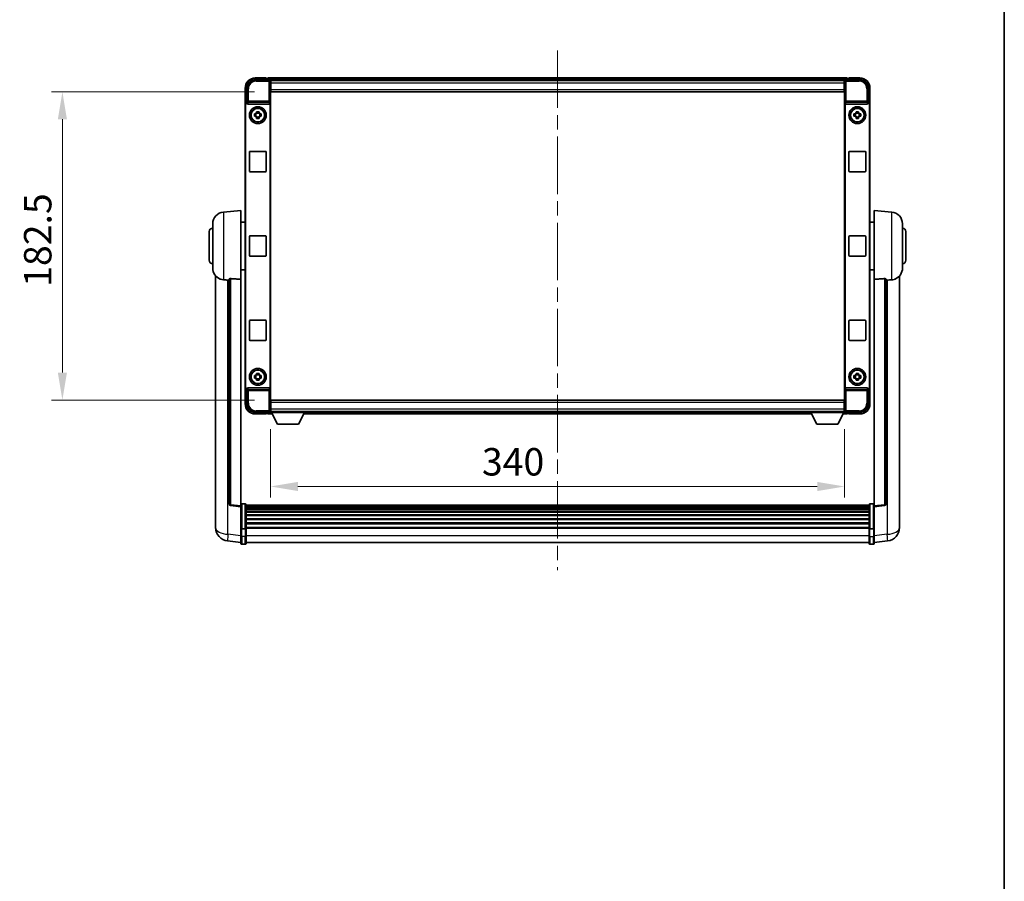
# Model space of a CAD drawing. Units: millimetres. Extents: x 0 to 13168, y 0 to 1827.
# Drawn here: x 4314 to 4897, y 510 to 1021 of the extents above; entities that cross this region are included whole.
import ezdxf

# ---------------------------------------------------------------- set-up
doc = ezdxf.new("R2010")
doc.units = ezdxf.units.MM
doc.header["$LTSCALE"] = 6
doc.linetypes.add('CHAIN', pattern=[0.3543, 0.2362, -0.0295, 0.0591, -0.0295])
doc.layers.get('Defpoints').update_dxf_attribs({"lineweight": 25})
for name, color, linetype, lineweight in [('Border (ISO)', 7, 'Continuous', 35), ('Centerline (ISO)', 131, 'Continuous', 18), ('Dimension (ISO)', 7, 'Continuous', 18), ('Visible (ISO)', 7, 'Continuous', 35), ('Visible Narrow (ISO)', 7, 'Continuous', 25)]:
    doc.layers.add(name, color=color, linetype=linetype, lineweight=lineweight)
doc.styles.add('Note Text (TK)', font='txt')
doc.dimstyles.new('Default - Method 1b (TK)', dxfattribs={"dimscale": 6, "dimtxt": 2.5, "dimasz": 2.5, "dimexe": 1, "dimexo": 1.5, "dimgap": 1, "dimtad": 1, "dimtoh": 1, "dimrnd": 1e-08, "dimdsep": 46, "dimtxsty": 'Note Text (TK)', "dimcen": 0.09, "dimdle": 5, "dimclrd": 100, "dimclre": 100, "dimclrt": 7, "dimadec": 1, "dimazin": 1, "dimtfac": 1, "dimtmove": 0, "dimatfit": 3, "dimfxl": 1, "dimtolj": 1, "dimlwd": -1, "dimlwe": -1, "dimarcsym": 0})

# ---------------------------------------------------------------- blocks, each defined once
blk = doc.blocks.new('図面枠 tk図枠')
at = {"layer": 'Border (ISO)'}
blk.add_line((405.5, 289), (405.5, 8), dxfattribs=at)
blk = doc.blocks.new('*D78')
at = {"layer": 'Defpoints', "color": 0}
for p in [(4462.95, 787.87), (4802.95, 787.87), (4802.95, 744.12)]:
    blk.add_point(p, dxfattribs=at)
at = {"layer": 'Dimension (ISO)', "color": 100}
for p, q in [((4462.95, 778.12), (4462.95, 737.62)), ((4802.95, 778.12), (4802.95, 737.62)), ((4479.2, 744.12), (4786.7, 744.12))]:
    blk.add_line(p, q, dxfattribs=at)
for points in [[(4479.2, 746.83), (4479.2, 741.41), (4462.95, 744.12)], [(4786.7, 746.83), (4786.7, 741.41), (4802.95, 744.12)]]:
    blk.add_solid(points, dxfattribs=at)
at = {"layer": 'Dimension (ISO)', "color": 7, "insert": (4588.14, 758.74), "char_height": 16.25, "attachment_point": 4, "style": 'Note Text (TK)'}
blk.add_mtext('\\A1;340', dxfattribs=at)
blk = doc.blocks.new('*D79')
at = {"layer": 'Defpoints', "color": 0}
for p in [(4463.2, 977.82), (4339.7, 795.32), (4463.2, 795.32)]:
    blk.add_point(p, dxfattribs=at)
at = {"layer": 'Dimension (ISO)', "color": 100}
for p, q in [((4453.45, 977.82), (4333.2, 977.82)), ((4339.7, 961.57), (4339.7, 811.57)), ((4453.45, 795.32), (4333.2, 795.32))]:
    blk.add_line(p, q, dxfattribs=at)
for points in [[(4336.99, 961.57), (4342.4, 961.57), (4339.7, 977.82)], [(4336.99, 811.57), (4342.4, 811.57), (4339.7, 795.32)]]:
    blk.add_solid(points, dxfattribs=at)
at = {"layer": 'Dimension (ISO)', "color": 7, "insert": (4325.07, 862.38), "char_height": 16.25, "attachment_point": 4, "rotation": 90, "style": 'Note Text (TK)'}
blk.add_mtext('\\A1;182.5', dxfattribs=at)

msp = doc.modelspace()

# ---------------------------------------------------------------- linework, layer by layer
at = {"layer": 'Centerline (ISO)', "linetype": 'CHAIN', "ltscale": 23.990969}
msp.add_line((4632.9459, 1002.3154), (4632.9459, 694.6545), dxfattribs=at)
at = {"layer": 'Visible (ISO)'}
for p, q in [((4460.4459, 986.0654), (4453.9459, 986.0654)), ((4460.4459, 986.0654), (4460.4459, 985.8154)), ((4460.4459, 985.7654), (4460.4459, 985.8154)), ((4461.1959, 985.7654), (4460.4459, 985.7654)), ((4804.4459, 986.0654), (4461.4459, 986.0654)), ((4461.4459, 985.7654), (4461.4459, 986.0654)), ((4461.4459, 985.7654), (4461.4459, 985.3154)), ((4461.4459, 985.5154), (4461.4459, 985.0654)), ((4804.4459, 986.0654), (4804.4459, 985.7654)), ((4804.4459, 985.3154), (4804.4459, 985.7654)), ((4804.4459, 985.0654), (4804.4459, 985.5154)), ((4805.4459, 985.7654), (4804.6959, 985.7654)), ((4805.4459, 985.8154), (4805.4459, 986.0654)), ((4811.9459, 986.0654), (4805.4459, 986.0654)), ((4805.4459, 985.8154), (4805.4459, 985.7654)), ((4447.9459, 980.0654), (4447.9459, 970.566)), ((4448.9459, 971.5654), (4448.9459, 980.0684)), ((4453.9429, 985.0654), (4462.4462, 985.0654)), ((4803.0127, 984.8154), (4462.8791, 984.8154)), ((4462.9459, 984.5657), (4462.9459, 979.0654)), ((4463.1959, 984.5654), (4462.9459, 984.5654)), ((4462.9459, 983.5654), (4463.1959, 983.5654)), ((4463.1959, 980.9654), (4462.9459, 980.9654)), ((4463.1959, 983.0654), (4463.1959, 984.5654)), ((4802.6959, 984.5654), (4463.1959, 984.5654)), ((4463.1959, 983.0654), (4463.1959, 979.3154)), ((4802.9459, 984.5654), (4802.6959, 984.5654)), ((4802.6959, 984.5654), (4802.6959, 983.0654)), ((4802.6959, 983.5654), (4802.9459, 983.5654)), ((4802.6959, 979.3154), (4802.6959, 983.0654)), ((4802.9459, 980.9654), (4802.6959, 980.9654)), ((4802.9459, 979.0654), (4802.9459, 984.5657)), ((4803.4456, 985.0654), (4811.949, 985.0654)), ((4816.9459, 980.0684), (4816.9459, 971.5654)), ((4817.9459, 970.566), (4817.9459, 980.0654)), ((4462.9459, 979.0654), (4462.9459, 794.0654)), ((4463.1959, 977.8154), (4463.1959, 979.3154)), ((4802.6959, 977.8154), (4463.1959, 977.8154)), ((4802.6959, 979.3154), (4802.6959, 977.8154)), ((4802.9459, 794.0654), (4802.9459, 979.0654)), ((4447.9459, 802.5648), (4447.9459, 970.566)), ((4448.2078, 802.8267), (4448.2078, 970.3041)), ((4448.9453, 971.5654), (4448.9459, 971.5654)), ((4448.9459, 971.5654), (4449.2078, 971.3035)), ((4449.2072, 971.3035), (4449.2078, 971.3035)), ((4449.2078, 971.3035), (4449.2078, 971.0771)), ((4449.7038, 970.5654), (4462.188, 970.5654)), ((4462.684, 802.0537), (4462.684, 971.0771)), ((4803.2078, 971.0771), (4803.2078, 802.0537)), ((4803.7038, 970.5654), (4816.188, 970.5654)), ((4816.9459, 971.5654), (4816.684, 971.3035)), ((4816.684, 971.3035), (4816.6846, 971.3035)), ((4816.684, 971.0771), (4816.684, 971.3035)), ((4816.9459, 971.5654), (4816.9465, 971.5654)), ((4817.684, 970.3041), (4817.684, 802.8267)), ((4817.9459, 970.566), (4817.9459, 802.5648)), ((4453.4352, 964.7821), (4454.0541, 964.7821)), ((4454.0541, 963.3487), (4453.4352, 963.3487)), ((4454.2891, 964.7821), (4454.2891, 963.3487)), ((4454.7292, 965.4572), (4454.7292, 966.0761)), ((4456.1626, 965.2222), (4454.7292, 965.2222)), ((4454.7292, 962.9086), (4456.1626, 962.9086)), ((4454.7292, 962.0547), (4454.7292, 962.6736)), ((4456.1626, 966.0761), (4456.1626, 965.4572)), ((4456.1626, 962.6736), (4456.1626, 962.0547)), ((4456.6027, 964.7821), (4456.6027, 963.3487)), ((4456.8377, 964.7821), (4457.4566, 964.7821)), ((4457.4566, 963.3487), (4456.8377, 963.3487)), ((4808.4352, 964.7821), (4809.0541, 964.7821)), ((4809.0541, 963.3487), (4808.4352, 963.3487)), ((4809.2891, 964.7821), (4809.2891, 963.3487)), ((4809.7292, 965.4572), (4809.7292, 966.0761)), ((4811.1626, 965.2222), (4809.7292, 965.2222)), ((4809.7292, 962.9086), (4811.1626, 962.9086)), ((4809.7292, 962.0547), (4809.7292, 962.6736)), ((4811.1626, 966.0761), (4811.1626, 965.4572)), ((4811.1626, 962.6736), (4811.1626, 962.0547)), ((4811.6027, 964.7821), (4811.6027, 963.3487)), ((4811.8377, 964.7821), (4812.4566, 964.7821)), ((4812.4566, 963.3487), (4811.8377, 963.3487)), ((4450.4459, 931.0654), (4450.4459, 942.0654)), ((4450.9459, 942.5654), (4459.9459, 942.5654)), ((4460.4459, 942.0654), (4460.4459, 931.0654)), ((4805.4459, 931.0654), (4805.4459, 942.0654)), ((4805.9459, 942.5654), (4814.9459, 942.5654)), ((4815.4459, 942.0654), (4815.4459, 931.0654)), ((4459.9459, 930.5654), (4450.9459, 930.5654)), ((4814.9459, 930.5654), (4805.9459, 930.5654)), ((4435.0858, 906.659), (4445.4459, 907.5654)), ((4445.4459, 907.5654), (4445.4459, 866.8028)), ((4820.4459, 866.8028), (4820.4459, 907.5654)), ((4830.806, 906.659), (4820.4459, 907.5654)), ((4428.6959, 873.4451), (4428.6959, 899.6856)), ((4445.4459, 900.7154), (4447.9459, 900.7154)), ((4820.4459, 900.7154), (4817.9459, 900.7154)), ((4837.1959, 899.6856), (4837.1959, 873.4451)), ((4426.6959, 878.0654), (4426.6959, 895.0654)), ((4450.9459, 892.5654), (4459.9459, 892.5654)), ((4805.9459, 892.5654), (4814.9459, 892.5654)), ((4839.1959, 895.0654), (4839.1959, 878.0654)), ((4450.4459, 881.0654), (4450.4459, 892.0654)), ((4460.4459, 892.0654), (4460.4459, 881.0654)), ((4805.4459, 881.0654), (4805.4459, 892.0654)), ((4815.4459, 892.0654), (4815.4459, 881.0654)), ((4459.9459, 880.5654), (4450.9459, 880.5654)), ((4814.9459, 880.5654), (4805.9459, 880.5654)), ((4430.4459, 868.8151), (4430.4459, 724.6689)), ((4445.4459, 872.4154), (4447.9459, 872.4154)), ((4820.4459, 872.4154), (4817.9459, 872.4154)), ((4835.4459, 724.6689), (4835.4459, 868.8151)), ((4438.4459, 866.9), (4438.4459, 733.8012)), ((4445.4459, 732.566), (4445.4459, 866.8028)), ((4820.4459, 866.8028), (4820.4459, 732.566)), ((4827.4459, 733.8012), (4827.4459, 866.9)), ((4450.4459, 831.0654), (4450.4459, 842.0654)), ((4450.9459, 842.5654), (4459.9459, 842.5654)), ((4460.4459, 842.0654), (4460.4459, 831.0654)), ((4805.4459, 831.0654), (4805.4459, 842.0654)), ((4805.9459, 842.5654), (4814.9459, 842.5654)), ((4815.4459, 842.0654), (4815.4459, 831.0654)), ((4459.9459, 830.5654), (4450.9459, 830.5654)), ((4814.9459, 830.5654), (4805.9459, 830.5654)), ((4454.7292, 810.4572), (4454.7292, 811.0761)), ((4456.1626, 811.0761), (4456.1626, 810.4572)), ((4809.7292, 810.4572), (4809.7292, 811.0761)), ((4811.1626, 811.0761), (4811.1626, 810.4572)), ((4453.4352, 809.7821), (4454.0541, 809.7821)), ((4454.0541, 808.3487), (4453.4352, 808.3487)), ((4454.2891, 809.7821), (4454.2891, 808.3487)), ((4456.1626, 810.2222), (4454.7292, 810.2222)), ((4454.7292, 807.9086), (4456.1626, 807.9086)), ((4454.7292, 807.0547), (4454.7292, 807.6736)), ((4456.1626, 807.6736), (4456.1626, 807.0547)), ((4456.6027, 809.7821), (4456.6027, 808.3487)), ((4456.8377, 809.7821), (4457.4566, 809.7821)), ((4457.4566, 808.3487), (4456.8377, 808.3487)), ((4808.4352, 809.7821), (4809.0541, 809.7821)), ((4809.0541, 808.3487), (4808.4352, 808.3487)), ((4809.2891, 809.7821), (4809.2891, 808.3487)), ((4811.1626, 810.2222), (4809.7292, 810.2222)), ((4809.7292, 807.9086), (4811.1626, 807.9086)), ((4809.7292, 807.0547), (4809.7292, 807.6736)), ((4811.1626, 807.6736), (4811.1626, 807.0547)), ((4811.6027, 809.7821), (4811.6027, 808.3487)), ((4811.8377, 809.7821), (4812.4566, 809.7821)), ((4812.4566, 808.3487), (4811.8377, 808.3487)), ((4447.9459, 802.5648), (4447.9459, 793.0654)), ((4448.9459, 801.5654), (4448.9453, 801.5654)), ((4448.9459, 801.5654), (4449.2078, 801.8273)), ((4448.9459, 793.0623), (4448.9459, 801.5654)), ((4449.2078, 801.8273), (4449.2072, 801.8273)), ((4449.2078, 802.0537), (4449.2078, 801.8273)), ((4462.188, 802.5654), (4449.7038, 802.5654)), ((4816.188, 802.5654), (4803.7038, 802.5654)), ((4816.684, 801.8273), (4816.684, 802.0537)), ((4816.9459, 801.5654), (4816.684, 801.8273)), ((4816.6846, 801.8273), (4816.684, 801.8273)), ((4816.9465, 801.5654), (4816.9459, 801.5654)), ((4816.9459, 801.5654), (4816.9459, 793.0623)), ((4817.9459, 793.0654), (4817.9459, 802.5648)), ((4462.9459, 794.0654), (4462.9459, 788.5651)), ((4463.1959, 795.3154), (4802.6959, 795.3154)), ((4463.1959, 793.8154), (4463.1959, 795.3154)), ((4463.1959, 793.8154), (4463.1959, 790.0654)), ((4802.6959, 795.3154), (4802.6959, 793.8154)), ((4802.6959, 790.0654), (4802.6959, 793.8154)), ((4802.9459, 788.5651), (4802.9459, 794.0654)), ((4462.4462, 788.0654), (4453.9429, 788.0654)), ((4460.4459, 787.3154), (4460.4459, 787.3654)), ((4460.4459, 787.3654), (4461.1959, 787.3654)), ((4460.4459, 787.3154), (4460.4459, 787.0654)), ((4461.4459, 788.0654), (4461.4459, 787.6154)), ((4461.4459, 787.8154), (4461.4459, 787.3654)), ((4461.4459, 787.0654), (4461.4459, 787.3654)), ((4462.8791, 788.3154), (4462.9459, 788.3154)), ((4462.9459, 792.1654), (4463.1959, 792.1654)), ((4463.1959, 789.5654), (4462.9459, 789.5654)), ((4462.9459, 788.5654), (4463.1959, 788.5654)), ((4462.9459, 788.5654), (4462.9459, 787.8654)), ((4462.9459, 788.5654), (4483.5459, 788.5654)), ((4462.9459, 787.8654), (4483.5459, 787.8654)), ((4463.1959, 788.5654), (4463.1959, 790.0654)), ((4463.1959, 788.5654), (4802.6959, 788.5654)), ((4466.9959, 780.9654), (4463.4459, 787.8654)), ((4479.4959, 780.9654), (4483.0459, 787.8654)), ((4483.5459, 788.5654), (4483.5459, 787.8654)), ((4483.5459, 788.3154), (4782.3459, 788.3154)), ((4782.3459, 788.5654), (4782.3459, 787.8654)), ((4782.3459, 788.5654), (4802.9459, 788.5654)), ((4782.3459, 787.8654), (4802.9459, 787.8654)), ((4786.3959, 780.9654), (4782.8459, 787.8654)), ((4798.8959, 780.9654), (4802.4459, 787.8654)), ((4802.6959, 792.1654), (4802.9459, 792.1654)), ((4802.6959, 790.0654), (4802.6959, 788.5654)), ((4802.9459, 789.5654), (4802.6959, 789.5654)), ((4802.6959, 788.5654), (4802.9459, 788.5654)), ((4802.9459, 788.5654), (4802.9459, 787.8654)), ((4802.9459, 788.3154), (4803.0127, 788.3154)), ((4811.949, 788.0654), (4803.4456, 788.0654)), ((4804.4459, 787.6154), (4804.4459, 788.0654)), ((4804.4459, 787.3654), (4804.4459, 787.8154)), ((4804.4459, 787.3654), (4804.4459, 787.0654)), ((4804.6959, 787.3654), (4805.4459, 787.3654)), ((4805.4459, 787.3654), (4805.4459, 787.3154)), ((4805.4459, 787.0654), (4805.4459, 787.3154)), ((4453.9459, 787.0654), (4460.4459, 787.0654)), ((4461.4459, 787.0654), (4463.8575, 787.0654)), ((4482.6343, 787.0654), (4783.2575, 787.0654)), ((4802.0343, 787.0654), (4804.4459, 787.0654)), ((4805.4459, 787.0654), (4811.9459, 787.0654)), ((4466.9959, 780.9654), (4479.4959, 780.9654)), ((4786.3959, 780.9654), (4798.8959, 780.9654)), ((4445.4459, 732.0813), (4439.3279, 732.8082)), ((4445.4459, 732.566), (4445.4459, 732.0813)), ((4445.4459, 732.0813), (4445.4459, 719.911)), ((4447.9459, 733.8271), (4445.9459, 733.8271)), ((4448.4459, 733.3271), (4448.4459, 719.1351)), ((4817.4459, 733.0571), (4448.4459, 733.0571)), ((4817.4459, 732.8254), (4448.4459, 732.8254)), ((4817.4459, 732.8137), (4448.4459, 732.8137)), ((4817.4459, 732.5422), (4448.4459, 732.5422)), ((4817.4459, 732.091), (4448.4459, 732.091)), ((4817.4459, 731.7808), (4448.4459, 731.7808)), ((4817.4459, 730.9108), (4448.4459, 730.9108)), ((4817.4459, 730.5644), (4448.4459, 730.5644)), ((4817.4459, 729.3091), (4448.4459, 729.3091)), ((4817.4459, 728.93), (4448.4459, 728.93)), ((4817.4459, 719.1351), (4817.4459, 733.3271)), ((4817.9459, 733.8271), (4819.9459, 733.8271)), ((4820.4459, 732.0813), (4826.5639, 732.8082)), ((4820.4459, 732.0813), (4820.4459, 732.566)), ((4820.4459, 719.911), (4820.4459, 732.0813)), ((4430.4459, 722.6038), (4430.4459, 724.6689)), ((4817.4459, 727.3346), (4448.4459, 727.3346)), ((4817.4459, 726.9273), (4448.4459, 726.9273)), ((4817.4459, 725.0471), (4448.4459, 725.0471)), ((4817.4459, 724.6171), (4448.4459, 724.6171)), ((4835.4459, 724.6689), (4835.4459, 722.6038)), ((4430.4459, 721.5774), (4430.4459, 719.7829)), ((4445.4459, 719.1351), (4445.4459, 719.911)), ((4445.4459, 719.1351), (4445.4459, 714.6545)), ((4447.9459, 719.0333), (4445.9459, 719.0333)), ((4817.4459, 722.5163), (4448.4459, 722.5163)), ((4817.4459, 722.0696), (4448.4459, 722.0696)), ((4817.4459, 719.8189), (4448.4459, 719.8189)), ((4817.4459, 719.4485), (4448.4459, 719.4485)), ((4448.4459, 714.6545), (4448.4459, 719.1351)), ((4817.4459, 719.1351), (4817.4459, 714.6545)), ((4817.9459, 719.0333), (4819.9459, 719.0333)), ((4820.4459, 719.911), (4820.4459, 719.1351)), ((4820.4459, 714.6545), (4820.4459, 719.1351)), ((4835.4459, 719.7829), (4835.4459, 721.5774)), ((4445.4459, 710.8894), (4437.4966, 711.8394)), ((4445.4459, 710.4045), (4445.4459, 714.6545)), ((4448.4459, 714.6545), (4448.4459, 710.4045)), ((4817.4459, 710.4045), (4817.4459, 714.6545)), ((4820.4459, 714.6545), (4820.4459, 710.4045)), ((4820.4459, 710.8894), (4828.3952, 711.8394)), ((4447.9459, 709.9045), (4445.9459, 709.9045)), ((4817.4459, 710.9045), (4448.4459, 710.9045)), ((4817.9459, 709.9045), (4819.9459, 709.9045))]:
    msp.add_line(p, q, dxfattribs=at)
for centre, radius in [((4455.4459, 964.0654), 5), ((4455.4459, 964.0654), 4.15), ((4455.4459, 964.0654), 4.0013), ((4810.4459, 964.0654), 5), ((4810.4459, 964.0654), 4.15), ((4810.4459, 964.0654), 4.0013), ((4455.4459, 809.0654), 5), ((4455.4459, 809.0654), 4.15), ((4455.4459, 809.0654), 4.0013), ((4810.4459, 809.0654), 5), ((4810.4459, 809.0654), 4.15), ((4810.4459, 809.0654), 4.0013)]:
    msp.add_circle(centre, radius, dxfattribs=at)
for centre, radius, start, end in [((4453.9459, 980.0654), 6, 90, 180), ((4461.1959, 985.5154), 0.25, 0, 90), ((4804.6959, 985.5154), 0.25, 90, 180), ((4811.9459, 980.0654), 6, 0, 90), ((4455.4459, 964.0654), 1.5655, 117.2450313, 152.7549687), ((4455.4459, 964.0654), 1.5655, 207.2450313, 242.7549687), ((4455.4459, 964.0654), 1.5655, 27.2450313, 62.7549687), ((4455.4459, 964.0654), 1.5655, 297.2450313, 332.7549687), ((4810.4459, 964.0654), 1.5655, 117.2450313, 152.7549687), ((4810.4459, 964.0654), 1.5655, 207.2450313, 242.7549687), ((4810.4459, 964.0654), 1.5655, 27.2450313, 62.7549687), ((4810.4459, 964.0654), 1.5655, 297.2450313, 332.7549687), ((4450.9459, 942.0654), 0.5, 90, 180), ((4459.9459, 942.0654), 0.5, 0, 90), ((4805.9459, 942.0654), 0.5, 90, 180), ((4814.9459, 942.0654), 0.5, 0, 90), ((4450.9459, 931.0654), 0.5, 180, 270), ((4459.9459, 931.0654), 0.5, 270, 0), ((4805.9459, 931.0654), 0.5, 180, 270), ((4814.9459, 931.0654), 0.5, 270, 0), ((4435.6959, 899.6856), 7, 95, 180), ((4830.1959, 899.6856), 7, 0, 85), ((4428.6959, 895.0654), 2, 90, 180), ((4450.9459, 892.0654), 0.5, 90, 180), ((4459.9459, 892.0654), 0.5, 0, 90), ((4805.9459, 892.0654), 0.5, 90, 180), ((4814.9459, 892.0654), 0.5, 0, 90), ((4837.1959, 895.0654), 2, 0, 90), ((4450.9459, 881.0654), 0.5, 180, 270), ((4459.9459, 881.0654), 0.5, 270, 0), ((4805.9459, 881.0654), 0.5, 180, 270), ((4814.9459, 881.0654), 0.5, 270, 0), ((4428.6959, 878.0654), 2, 180, 270), ((4837.1959, 878.0654), 2, 270, 0), ((4435.6959, 873.4451), 7, 180, 248.2570444), ((4830.1959, 873.4451), 7, 291.7429556, 0), ((4450.9459, 842.0654), 0.5, 90, 180), ((4459.9459, 842.0654), 0.5, 0, 90), ((4805.9459, 842.0654), 0.5, 90, 180), ((4814.9459, 842.0654), 0.5, 0, 90), ((4450.9459, 831.0654), 0.5, 180, 270), ((4459.9459, 831.0654), 0.5, 270, 0), ((4805.9459, 831.0654), 0.5, 180, 270), ((4814.9459, 831.0654), 0.5, 270, 0), ((4455.4459, 809.0654), 1.5655, 117.2450313, 152.7549687), ((4455.4459, 809.0654), 1.5655, 207.2450313, 242.7549687), ((4455.4459, 809.0654), 1.5655, 27.2450313, 62.7549687), ((4455.4459, 809.0654), 1.5655, 297.2450313, 332.7549687), ((4810.4459, 809.0654), 1.5655, 117.2450313, 152.7549687), ((4810.4459, 809.0654), 1.5655, 207.2450313, 242.7549687), ((4810.4459, 809.0654), 1.5655, 27.2450313, 62.7549687), ((4810.4459, 809.0654), 1.5655, 297.2450313, 332.7549687), ((4453.9459, 793.0654), 6, 180, 270), ((4811.9459, 793.0654), 6, 270, 0), ((4461.1959, 787.6154), 0.25, 270, 0), ((4804.6959, 787.6154), 0.25, 180, 270), ((4439.4459, 733.8012), 1, 180, 263.2242296), ((4445.9459, 733.3271), 0.5, 90, 180), ((4447.9459, 733.3271), 0.5, 0, 90), ((4817.9459, 733.3271), 0.5, 90, 180), ((4819.9459, 733.3271), 0.5, 0, 90), ((4826.4459, 733.8012), 1, 276.7757704, 0), ((4438.4459, 719.7829), 8, 180, 263.1848065), ((4827.4459, 719.7829), 8, 276.8151935, 0), ((4445.9459, 710.4045), 0.5, 180, 270), ((4447.9459, 710.4045), 0.5, 270, 0), ((4817.9459, 710.4045), 0.5, 180, 270), ((4819.9459, 710.4045), 0.5, 270, 0)]:
    msp.add_arc(centre, radius, start, end, dxfattribs=at)
for centre, major_axis, ratio, start_param, end_param in [((4453.949, 980.0623), (-3.5398, 3.5398), 0.99878277, 5.49839613, 7.06797448), ((4462.4456, 984.5651), (0.354, 0.354), 0.99878277, 5.49839613, 7.06797448), ((4803.4462, 984.5651), (-0.354, 0.354), 0.99878277, 5.49839613, 7.06797448), ((4811.9429, 980.0623), (3.5398, 3.5398), 0.99878277, 5.49839613, 7.06797448), ((4448.9465, 970.5648), (-0.708, 0.708), 0.99878277, 5.49839613, 7.06797448), ((4449.2084, 970.3029), (-0.708, 0.708), 0.99878277, 5.49839613, 7.06797448), ((4449.7081, 971.0815), (-0.0697, -0.5117), 0.96815944, 4.8522561, 6.41439087), ((4462.1837, 971.0815), (0.0697, -0.5117), 0.96815944, 6.15197975, 7.71411451), ((4803.7081, 971.0815), (-0.0697, -0.5117), 0.96815944, 4.8522561, 6.41439087), ((4816.1837, 971.0815), (0.0697, -0.5117), 0.96815944, 6.15197975, 7.71411451), ((4816.6834, 970.3029), (0.708, 0.708), 0.99878277, 5.49839613, 7.06797448), ((4816.9453, 970.5648), (0.708, 0.708), 0.99878277, 5.49839613, 7.06797448), ((4448.9465, 802.566), (-0.708, -0.708), 0.99878277, 5.49839613, 7.06797448), ((4449.2084, 802.8279), (-0.708, -0.708), 0.99878277, 5.49839613, 7.06797448), ((4449.7081, 802.0492), (-0.0697, 0.5117), 0.96815944, 6.15197975, 7.71411451), ((4462.1837, 802.0492), (0.0697, 0.5117), 0.96815944, 4.8522561, 6.41439087), ((4803.7081, 802.0492), (-0.0697, 0.5117), 0.96815944, 6.15197975, 7.71411451), ((4816.1837, 802.0492), (0.0697, 0.5117), 0.96815944, 4.8522561, 6.41439087), ((4816.6834, 802.8279), (0.708, -0.708), 0.99878277, 5.49839613, 7.06797448), ((4816.9453, 802.566), (0.708, -0.708), 0.99878277, 5.49839613, 7.06797448), ((4453.949, 793.0684), (-3.5398, -3.5398), 0.99878277, 5.49839613, 7.06797448), ((4811.9429, 793.0684), (3.5398, -3.5398), 0.99878277, 5.49839613, 7.06797448), ((4462.4456, 788.5657), (0.354, -0.354), 0.99878277, 5.49839613, 7.06797448), ((4803.4462, 788.5657), (-0.354, -0.354), 0.99878277, 5.49839613, 7.06797448)]:
    msp.add_ellipse(centre, major_axis=major_axis, ratio=ratio, start_param=start_param, end_param=end_param, dxfattribs=at)
for points, knots in [([(4453.4352, 963.3487), (4453.4279, 963.5955), (4453.4245, 963.8391), (4453.4245, 964.2917), (4453.4279, 964.5353), (4453.4352, 964.7821)], [4.331071921, 4.331071921, 4.331071921, 4.331071921, 4.398975087, 4.398975087, 4.466878254, 4.466878254, 4.466878254, 4.466878254]), ([(4454.7292, 966.0761), (4454.976, 966.0834), (4455.2196, 966.0868), (4455.6723, 966.0868), (4455.9158, 966.0834), (4456.1626, 966.0761)], [4.331071921, 4.331071921, 4.331071921, 4.331071921, 4.398975087, 4.398975087, 4.466878254, 4.466878254, 4.466878254, 4.466878254]), ([(4457.4566, 964.7821), (4457.4639, 964.5353), (4457.4673, 964.2917), (4457.4673, 963.8391), (4457.4639, 963.5955), (4457.4566, 963.3487)], [4.331071921, 4.331071921, 4.331071921, 4.331071921, 4.398975087, 4.398975087, 4.466878254, 4.466878254, 4.466878254, 4.466878254]), ([(4808.4352, 963.3487), (4808.4279, 963.5955), (4808.4245, 963.8391), (4808.4245, 964.2917), (4808.4279, 964.5353), (4808.4352, 964.7821)], [4.331071921, 4.331071921, 4.331071921, 4.331071921, 4.398975087, 4.398975087, 4.466878254, 4.466878254, 4.466878254, 4.466878254]), ([(4809.7292, 966.0761), (4809.976, 966.0834), (4810.2196, 966.0868), (4810.6723, 966.0868), (4810.9158, 966.0834), (4811.1626, 966.0761)], [4.331071921, 4.331071921, 4.331071921, 4.331071921, 4.398975087, 4.398975087, 4.466878254, 4.466878254, 4.466878254, 4.466878254]), ([(4812.4566, 964.7821), (4812.4639, 964.5353), (4812.4673, 964.2917), (4812.4673, 963.8391), (4812.4639, 963.5955), (4812.4566, 963.3487)], [4.331071921, 4.331071921, 4.331071921, 4.331071921, 4.398975087, 4.398975087, 4.466878254, 4.466878254, 4.466878254, 4.466878254]), ([(4456.1626, 962.0547), (4455.9158, 962.0474), (4455.6723, 962.044), (4455.2196, 962.044), (4454.976, 962.0474), (4454.7292, 962.0547)], [4.331071921, 4.331071921, 4.331071921, 4.331071921, 4.398975087, 4.398975087, 4.466878254, 4.466878254, 4.466878254, 4.466878254]), ([(4811.1626, 962.0547), (4810.9158, 962.0474), (4810.6723, 962.044), (4810.2196, 962.044), (4809.976, 962.0474), (4809.7292, 962.0547)], [4.331071921, 4.331071921, 4.331071921, 4.331071921, 4.398975087, 4.398975087, 4.466878254, 4.466878254, 4.466878254, 4.466878254]), ([(4433.1028, 866.9432), (4433.215, 866.8984), (4433.3305, 866.8564), (4433.9599, 866.6493), (4434.5104, 866.5436), (4435.0858, 866.5112)], [-4.49329069, -4.49329069, -4.49329069, -4.49329069, -4.442199692, -4.442199692, -4.222488194, -4.222488194, -4.222488194, -4.222488194]), ([(4435.0858, 866.5112), (4435.0894, 866.511), (4435.093, 866.5108), (4435.9355, 866.4635), (4436.8556, 866.409), (4437.7487, 866.3351)], [2.102258604, 2.102258604, 2.102258604, 2.102258604, 2.10340374, 2.10340374, 2.370180755, 2.370180755, 2.370180755, 2.370180755]), ([(4438.4459, 866.9), (4438.4461, 866.9429), (4438.4654, 866.9886), (4438.5571, 867.0846), (4438.6381, 867.1344), (4438.8203, 867.1981), (4438.9141, 867.2213), (4439.0773, 867.2407), (4439.1355, 867.2446), (4439.2491, 867.2464), (4439.304, 867.2448), (4439.3588, 867.2408)], [0.192845303, 0.192845303, 0.192845303, 0.192845303, 0.240507365, 0.240507365, 0.297130074, 0.297130074, 0.334079186, 0.334079186, 0.352553742, 0.352553742, 0.369009283, 0.369009283, 0.369009283, 0.369009283]), ([(4826.5331, 867.2408), (4826.5878, 867.2448), (4826.6427, 867.2464), (4826.7563, 867.2446), (4826.8145, 867.2407), (4826.9778, 867.2213), (4827.0715, 867.1981), (4827.2537, 867.1344), (4827.3348, 867.0846), (4827.4264, 866.9886), (4827.4457, 866.9429), (4827.4459, 866.9)], [0.3759847, 0.3759847, 0.3759847, 0.3759847, 0.392440242, 0.392440242, 0.410914798, 0.410914798, 0.44786391, 0.44786391, 0.504486619, 0.504486619, 0.552148681, 0.552148681, 0.552148681, 0.552148681]), ([(4828.1432, 866.3351), (4829.0363, 866.409), (4829.9563, 866.4635), (4830.7988, 866.5108), (4830.8024, 866.511), (4830.806, 866.5112)], [2.57632281, 2.57632281, 2.57632281, 2.57632281, 2.843099825, 2.843099825, 2.844244962, 2.844244962, 2.844244962, 2.844244962]), ([(4830.806, 866.5112), (4831.3206, 866.5401), (4831.8152, 866.6277), (4832.4548, 866.8184), (4832.625, 866.8779), (4832.789, 866.9434)], [-8.358650844, -8.358650844, -8.358650844, -8.358650844, -8.190003506, -8.190003506, -8.126003536, -8.126003536, -8.126003536, -8.126003536]), ([(4454.7292, 811.0761), (4454.976, 811.0834), (4455.2196, 811.0868), (4455.6723, 811.0868), (4455.9158, 811.0834), (4456.1626, 811.0761)], [4.331071921, 4.331071921, 4.331071921, 4.331071921, 4.398975087, 4.398975087, 4.466878254, 4.466878254, 4.466878254, 4.466878254]), ([(4809.7292, 811.0761), (4809.976, 811.0834), (4810.2196, 811.0868), (4810.6723, 811.0868), (4810.9158, 811.0834), (4811.1626, 811.0761)], [4.331071921, 4.331071921, 4.331071921, 4.331071921, 4.398975087, 4.398975087, 4.466878254, 4.466878254, 4.466878254, 4.466878254]), ([(4453.4352, 808.3487), (4453.4279, 808.5955), (4453.4245, 808.8391), (4453.4245, 809.2917), (4453.4279, 809.5353), (4453.4352, 809.7821)], [4.331071921, 4.331071921, 4.331071921, 4.331071921, 4.398975087, 4.398975087, 4.466878254, 4.466878254, 4.466878254, 4.466878254]), ([(4456.1626, 807.0547), (4455.9158, 807.0474), (4455.6723, 807.044), (4455.2196, 807.044), (4454.976, 807.0474), (4454.7292, 807.0547)], [4.331071921, 4.331071921, 4.331071921, 4.331071921, 4.398975087, 4.398975087, 4.466878254, 4.466878254, 4.466878254, 4.466878254]), ([(4457.4566, 809.7821), (4457.4639, 809.5353), (4457.4673, 809.2917), (4457.4673, 808.8391), (4457.4639, 808.5955), (4457.4566, 808.3487)], [4.331071921, 4.331071921, 4.331071921, 4.331071921, 4.398975087, 4.398975087, 4.466878254, 4.466878254, 4.466878254, 4.466878254]), ([(4808.4352, 808.3487), (4808.4279, 808.5955), (4808.4245, 808.8391), (4808.4245, 809.2917), (4808.4279, 809.5353), (4808.4352, 809.7821)], [4.331071921, 4.331071921, 4.331071921, 4.331071921, 4.398975087, 4.398975087, 4.466878254, 4.466878254, 4.466878254, 4.466878254]), ([(4811.1626, 807.0547), (4810.9158, 807.0474), (4810.6723, 807.044), (4810.2196, 807.044), (4809.976, 807.0474), (4809.7292, 807.0547)], [4.331071921, 4.331071921, 4.331071921, 4.331071921, 4.398975087, 4.398975087, 4.466878254, 4.466878254, 4.466878254, 4.466878254]), ([(4812.4566, 809.7821), (4812.4639, 809.5353), (4812.4673, 809.2917), (4812.4673, 808.8391), (4812.4639, 808.5955), (4812.4566, 808.3487)], [4.331071921, 4.331071921, 4.331071921, 4.331071921, 4.398975087, 4.398975087, 4.466878254, 4.466878254, 4.466878254, 4.466878254]), ([(4430.4459, 724.6689), (4430.4459, 724.5751), (4430.4462, 724.4814), (4430.4493, 723.8647), (4430.4556, 723.3572), (4430.4556, 722.4961), (4430.4493, 722.0813), (4430.4462, 721.6885), (4430.4459, 721.6316), (4430.4459, 721.5774)], [4.535339596, 4.535339596, 4.535339596, 4.535339596, 4.561894963, 4.561894963, 4.711051305, 4.711051305, 4.860207647, 4.860207647, 4.886763014, 4.886763014, 4.886763014, 4.886763014]), ([(4835.4459, 721.5774), (4835.4459, 721.6316), (4835.4456, 721.6885), (4835.4425, 722.0813), (4835.4363, 722.4961), (4835.4363, 723.3572), (4835.4425, 723.8647), (4835.4456, 724.4814), (4835.4459, 724.5751), (4835.4459, 724.6689)], [4.535339596, 4.535339596, 4.535339596, 4.535339596, 4.561894963, 4.561894963, 4.711051305, 4.711051305, 4.860207647, 4.860207647, 4.886763014, 4.886763014, 4.886763014, 4.886763014]), ([(4430.4495, 722.0469), (4430.4484, 722.1517), (4430.4474, 722.2623), (4430.4462, 722.4515), (4430.4459, 722.5268), (4430.4459, 722.6038)], [4.818278025, 4.818278025, 4.818278025, 4.818278025, 4.8602076466, 4.8602076466, 4.8867630138, 4.8867630138, 4.8867630138, 4.8867630138]), ([(4445.4459, 719.1351), (4445.4459, 719.1348), (4445.4459, 719.1346), (4445.4461, 719.1272), (4445.4503, 719.1199), (4445.4663, 719.1057), (4445.4781, 719.0987), (4445.5209, 719.0802), (4445.5595, 719.0694), (4445.6534, 719.0518), (4445.7068, 719.0449), (4445.823, 719.0357), (4445.8841, 719.0333), (4445.9459, 719.0333)], [-0.0003347789, -0.0003347789, -0.0003347789, -0.0003347789, 0, 0, 0.011463002, 0.011463002, 0.0228675214, 0.0228675214, 0.0430502261, 0.0430502261, 0.0621538264, 0.0621538264, 0.0807455701, 0.0807455701, 0.0807455701, 0.0807455701]), ([(4448.4459, 719.1351), (4448.4459, 719.1348), (4448.4459, 719.1346), (4448.4457, 719.1272), (4448.4415, 719.1199), (4448.4255, 719.1057), (4448.4138, 719.0987), (4448.3709, 719.0802), (4448.3324, 719.0694), (4448.2385, 719.0518), (4448.185, 719.0449), (4448.0688, 719.0357), (4448.0078, 719.0333), (4447.9459, 719.0333)], [-0.0809227639, -0.0809227639, -0.0809227639, -0.0809227639, -0.0805886357, -0.0805886357, -0.0691479127, -0.0691479127, -0.0577655589, -0.0577655589, -0.0376220805, -0.0376220805, -0.0185556094, -0.0185556094, 0, 0, 0, 0]), ([(4817.9459, 719.0333), (4817.8841, 719.0333), (4817.823, 719.0357), (4817.7068, 719.0449), (4817.6534, 719.0518), (4817.5595, 719.0694), (4817.5209, 719.0802), (4817.4781, 719.0987), (4817.4663, 719.1057), (4817.4503, 719.1199), (4817.4461, 719.1272), (4817.4459, 719.1346), (4817.4459, 719.1348), (4817.4459, 719.1351)], [-0.0807455701, -0.0807455701, -0.0807455701, -0.0807455701, -0.0621538264, -0.0621538264, -0.0430502261, -0.0430502261, -0.0228675214, -0.0228675214, -0.011463002, -0.011463002, 0, 0, 0.0003347789, 0.0003347789, 0.0003347789, 0.0003347789]), ([(4820.4459, 719.1351), (4820.4459, 719.1348), (4820.4459, 719.1346), (4820.4457, 719.1272), (4820.4415, 719.1199), (4820.4255, 719.1057), (4820.4138, 719.0987), (4820.3709, 719.0802), (4820.3324, 719.0694), (4820.2385, 719.0518), (4820.185, 719.0449), (4820.0688, 719.0357), (4820.0078, 719.0333), (4819.9459, 719.0333)], [-0.0809227639, -0.0809227639, -0.0809227639, -0.0809227639, -0.0805886357, -0.0805886357, -0.0691479127, -0.0691479127, -0.0577655589, -0.0577655589, -0.0376220805, -0.0376220805, -0.0185556094, -0.0185556094, 0, 0, 0, 0]), ([(4835.4459, 722.6038), (4835.4459, 722.5268), (4835.4456, 722.4515), (4835.4444, 722.2623), (4835.4434, 722.1517), (4835.4423, 722.0469)], [4.5353395957, 4.5353395957, 4.5353395957, 4.5353395957, 4.5618949629, 4.5618949629, 4.6038245845, 4.6038245845, 4.6038245845, 4.6038245845])]:
    msp.add_open_spline(points, degree=3, knots=knots, dxfattribs=at)
for points, weights in [([(4454.7292, 964.7821), (4454.4639, 964.7821), (4454.0541, 964.7821)], [1.35956394726, 1.22656475141, 1.03074466748]), ([(4454.0541, 963.3487), (4454.4639, 963.3487), (4454.7292, 963.3487)], [1.03074466748, 1.22656475141, 1.35956394726]), ([(4454.7292, 965.4572), (4454.7292, 965.0474), (4454.7292, 964.7821)], [1.03074466748, 1.22656475141, 1.35956394726]), ([(4454.7292, 963.3487), (4454.7292, 963.0834), (4454.7292, 962.6736)], [1.35956394726, 1.22656475141, 1.03074466748]), ([(4456.1626, 964.7821), (4456.1626, 965.0474), (4456.1626, 965.4572)], [1.35956394726, 1.22656475141, 1.03074466748]), ([(4456.8377, 964.7821), (4456.4279, 964.7821), (4456.1626, 964.7821)], [1.03074466748, 1.22656475141, 1.35956394726]), ([(4456.1626, 962.6736), (4456.1626, 963.0834), (4456.1626, 963.3487)], [1.03074466748, 1.22656475141, 1.35956394726]), ([(4456.1626, 963.3487), (4456.4279, 963.3487), (4456.8377, 963.3487)], [1.35956394726, 1.22656475141, 1.03074466748]), ([(4809.7292, 964.7821), (4809.4639, 964.7821), (4809.0541, 964.7821)], [1.35956394726, 1.22656475141, 1.03074466748]), ([(4809.0541, 963.3487), (4809.4639, 963.3487), (4809.7292, 963.3487)], [1.03074466748, 1.22656475141, 1.35956394726]), ([(4809.7292, 965.4572), (4809.7292, 965.0474), (4809.7292, 964.7821)], [1.03074466748, 1.22656475141, 1.35956394726]), ([(4809.7292, 963.3487), (4809.7292, 963.0834), (4809.7292, 962.6736)], [1.35956394726, 1.22656475141, 1.03074466748]), ([(4811.1626, 964.7821), (4811.1626, 965.0474), (4811.1626, 965.4572)], [1.35956394726, 1.22656475141, 1.03074466748]), ([(4811.8377, 964.7821), (4811.4279, 964.7821), (4811.1626, 964.7821)], [1.03074466748, 1.22656475141, 1.35956394726]), ([(4811.1626, 962.6736), (4811.1626, 963.0834), (4811.1626, 963.3487)], [1.03074466748, 1.22656475141, 1.35956394726]), ([(4811.1626, 963.3487), (4811.4279, 963.3487), (4811.8377, 963.3487)], [1.35956394726, 1.22656475141, 1.03074466748]), ([(4454.7292, 809.7821), (4454.4639, 809.7821), (4454.0541, 809.7821)], [1.35956394726, 1.22656475141, 1.03074466748]), ([(4454.0541, 808.3487), (4454.4639, 808.3487), (4454.7292, 808.3487)], [1.03074466748, 1.22656475141, 1.35956394726]), ([(4454.7292, 810.4572), (4454.7292, 810.0474), (4454.7292, 809.7821)], [1.03074466748, 1.22656475141, 1.35956394726]), ([(4454.7292, 808.3487), (4454.7292, 808.0834), (4454.7292, 807.6736)], [1.35956394726, 1.22656475141, 1.03074466748]), ([(4456.1626, 809.7821), (4456.1626, 810.0474), (4456.1626, 810.4572)], [1.35956394726, 1.22656475141, 1.03074466748]), ([(4456.8377, 809.7821), (4456.4279, 809.7821), (4456.1626, 809.7821)], [1.03074466748, 1.22656475141, 1.35956394726]), ([(4456.1626, 807.6736), (4456.1626, 808.0834), (4456.1626, 808.3487)], [1.03074466748, 1.22656475141, 1.35956394726]), ([(4456.1626, 808.3487), (4456.4279, 808.3487), (4456.8377, 808.3487)], [1.35956394726, 1.22656475141, 1.03074466748]), ([(4809.7292, 809.7821), (4809.4639, 809.7821), (4809.0541, 809.7821)], [1.35956394726, 1.22656475141, 1.03074466748]), ([(4809.0541, 808.3487), (4809.4639, 808.3487), (4809.7292, 808.3487)], [1.03074466748, 1.22656475141, 1.35956394726]), ([(4809.7292, 810.4572), (4809.7292, 810.0474), (4809.7292, 809.7821)], [1.03074466748, 1.22656475141, 1.35956394726]), ([(4809.7292, 808.3487), (4809.7292, 808.0834), (4809.7292, 807.6736)], [1.35956394726, 1.22656475141, 1.03074466748]), ([(4811.1626, 809.7821), (4811.1626, 810.0474), (4811.1626, 810.4572)], [1.35956394726, 1.22656475141, 1.03074466748]), ([(4811.8377, 809.7821), (4811.4279, 809.7821), (4811.1626, 809.7821)], [1.03074466748, 1.22656475141, 1.35956394726]), ([(4811.1626, 807.6736), (4811.1626, 808.0834), (4811.1626, 808.3487)], [1.03074466748, 1.22656475141, 1.35956394726]), ([(4811.1626, 808.3487), (4811.4279, 808.3487), (4811.8377, 808.3487)], [1.35956394726, 1.22656475141, 1.03074466748])]:
    msp.add_rational_spline(points, weights, degree=2, dxfattribs=at)
for points in [[(4437.7487, 866.3351), (4438.097, 866.3063), (4438.4459, 866.2775)], [(4445.4459, 866.8028), (4442.3803, 867.0228), (4439.3588, 867.2408)], [(4826.5331, 867.2408), (4823.5116, 867.0228), (4820.4459, 866.8028)], [(4827.4459, 866.2775), (4827.7949, 866.3063), (4828.1432, 866.3351)]]:
    msp.add_open_spline(points, degree=2, dxfattribs=at)
at = {"layer": 'Visible Narrow (ISO)'}
for p, q in [((4453.9459, 986.0654), (4453.9459, 985.8154)), ((4453.9459, 985.8154), (4460.4459, 985.8154)), ((4804.4459, 985.7654), (4461.4459, 985.7654)), ((4805.4459, 985.8154), (4811.9459, 985.8154)), ((4811.9459, 986.0654), (4811.9459, 985.8154)), ((4447.9459, 980.0654), (4448.1959, 980.0654)), ((4448.1959, 971.2274), (4448.1959, 980.0654)), ((4448.9459, 980.0684), (4449.3656, 979.6488)), ((4449.3656, 979.6488), (4449.8653, 979.6488)), ((4449.3656, 979.6488), (4449.3656, 972.2344)), ((4449.8653, 972.2344), (4449.8653, 979.6488)), ((4454.3625, 984.6457), (4453.9429, 985.0654)), ((4454.3625, 984.6457), (4454.3625, 984.146)), ((4462.0266, 984.6457), (4454.3625, 984.6457)), ((4454.3625, 984.146), (4462.0266, 984.146)), ((4804.4459, 985.3154), (4461.4459, 985.3154)), ((4462.4462, 985.0654), (4462.0266, 984.6457)), ((4462.0266, 984.6457), (4462.0266, 984.146)), ((4462.0266, 984.146), (4462.5263, 984.146)), ((4462.0266, 984.146), (4462.0266, 972.2344)), ((4462.5263, 984.146), (4462.9459, 984.5657)), ((4462.5263, 972.2344), (4462.5263, 984.146)), ((4463.1959, 983.2654), (4462.9459, 983.2654)), ((4463.1959, 981.3654), (4462.9459, 981.3654)), ((4802.6959, 983.0654), (4463.1959, 983.0654)), ((4802.9459, 983.2654), (4802.6959, 983.2654)), ((4802.9459, 981.3654), (4802.6959, 981.3654)), ((4802.9459, 984.5657), (4803.3656, 984.146)), ((4803.3656, 984.146), (4803.3656, 972.2344)), ((4803.3656, 984.146), (4803.8653, 984.146)), ((4803.8653, 984.6457), (4803.4456, 985.0654)), ((4803.8653, 984.146), (4803.8653, 984.6457)), ((4811.5293, 984.6457), (4803.8653, 984.6457)), ((4803.8653, 984.146), (4811.5293, 984.146)), ((4803.8653, 972.2344), (4803.8653, 984.146)), ((4811.949, 985.0654), (4811.5293, 984.6457)), ((4811.5293, 984.6457), (4811.5293, 984.146)), ((4816.5263, 979.6488), (4816.0266, 979.6488)), ((4816.0266, 979.6488), (4816.0266, 972.2344)), ((4816.5263, 979.6488), (4816.9459, 980.0684)), ((4816.5263, 972.2344), (4816.5263, 979.6488)), ((4817.6959, 980.0654), (4817.6959, 971.2274)), ((4817.9459, 980.0654), (4817.6959, 980.0654)), ((4463.1959, 979.3154), (4802.6959, 979.3154)), ((4447.9459, 970.566), (4448.2078, 970.3041)), ((4449.2072, 971.3035), (4448.9453, 971.5654)), ((4449.3656, 972.2344), (4449.2078, 971.0771)), ((4449.8653, 972.2344), (4449.3656, 972.2344)), ((4449.7038, 970.5654), (4449.8653, 971.7501)), ((4449.8653, 971.7501), (4449.8653, 972.2344)), ((4462.0266, 972.2344), (4449.8653, 972.2344)), ((4449.8653, 971.7501), (4462.0266, 971.7501)), ((4462.5263, 972.2344), (4462.0266, 972.2344)), ((4462.0266, 972.2344), (4462.0266, 971.7501)), ((4462.0266, 971.7501), (4462.188, 970.5654)), ((4462.684, 971.0771), (4462.5263, 972.2344)), ((4803.3656, 972.2344), (4803.2078, 971.0771)), ((4803.8653, 972.2344), (4803.3656, 972.2344)), ((4803.7038, 970.5654), (4803.8653, 971.7501)), ((4803.8653, 971.7501), (4803.8653, 972.2344)), ((4816.0266, 972.2344), (4803.8653, 972.2344)), ((4803.8653, 971.7501), (4816.0266, 971.7501)), ((4816.5263, 972.2344), (4816.0266, 972.2344)), ((4816.0266, 972.2344), (4816.0266, 971.7501)), ((4816.0266, 971.7501), (4816.188, 970.5654)), ((4816.684, 971.0771), (4816.5263, 972.2344)), ((4816.9465, 971.5654), (4816.6846, 971.3035)), ((4817.684, 970.3041), (4817.9459, 970.566)), ((4435.0858, 906.659), (4435.0858, 866.5112)), ((4830.806, 866.5112), (4830.806, 906.659)), ((4437.7487, 715.7981), (4437.7487, 866.3351)), ((4439.3588, 733.2893), (4439.3588, 867.2408)), ((4826.5331, 867.2408), (4826.5331, 733.2893)), ((4828.1432, 866.3351), (4828.1432, 715.7981)), ((4448.2078, 802.8267), (4447.9459, 802.5648)), ((4448.1959, 793.0654), (4448.1959, 801.9034)), ((4448.9453, 801.5654), (4449.2072, 801.8273)), ((4449.2078, 802.0537), (4449.3656, 800.8964)), ((4449.3656, 800.8964), (4449.8653, 800.8964)), ((4449.3656, 800.8964), (4449.3656, 793.482)), ((4449.8653, 801.3807), (4449.7038, 802.5654)), ((4462.0266, 801.3807), (4449.8653, 801.3807)), ((4449.8653, 800.8964), (4449.8653, 801.3807)), ((4449.8653, 793.482), (4449.8653, 800.8964)), ((4449.8653, 800.8964), (4462.0266, 800.8964)), ((4462.188, 802.5654), (4462.0266, 801.3807)), ((4462.0266, 801.3807), (4462.0266, 800.8964)), ((4462.0266, 800.8964), (4462.5263, 800.8964)), ((4462.0266, 800.8964), (4462.0266, 788.9847)), ((4462.5263, 800.8964), (4462.684, 802.0537)), ((4462.5263, 788.9847), (4462.5263, 800.8964)), ((4803.2078, 802.0537), (4803.3656, 800.8964)), ((4803.3656, 800.8964), (4803.8653, 800.8964)), ((4803.3656, 800.8964), (4803.3656, 788.9847)), ((4803.8653, 801.3807), (4803.7038, 802.5654)), ((4816.0266, 801.3807), (4803.8653, 801.3807)), ((4803.8653, 800.8964), (4803.8653, 801.3807)), ((4803.8653, 788.9847), (4803.8653, 800.8964)), ((4803.8653, 800.8964), (4816.0266, 800.8964)), ((4816.188, 802.5654), (4816.0266, 801.3807)), ((4816.0266, 801.3807), (4816.0266, 800.8964)), ((4816.0266, 800.8964), (4816.5263, 800.8964)), ((4816.0266, 800.8964), (4816.0266, 793.482)), ((4816.5263, 800.8964), (4816.684, 802.0537)), ((4816.5263, 793.482), (4816.5263, 800.8964)), ((4816.6846, 801.8273), (4816.9465, 801.5654)), ((4817.9459, 802.5648), (4817.684, 802.8267)), ((4817.6959, 801.9034), (4817.6959, 793.0654)), ((4447.9459, 793.0654), (4448.1959, 793.0654)), ((4449.3656, 793.482), (4448.9459, 793.0623)), ((4449.3656, 793.482), (4449.8653, 793.482)), ((4802.6959, 793.8154), (4463.1959, 793.8154)), ((4816.5263, 793.482), (4816.0266, 793.482)), ((4816.9459, 793.0623), (4816.5263, 793.482)), ((4817.9459, 793.0654), (4817.6959, 793.0654)), ((4453.9429, 788.0654), (4454.3625, 788.4851)), ((4460.4459, 787.3154), (4453.9459, 787.3154)), ((4453.9459, 787.0654), (4453.9459, 787.3154)), ((4462.0266, 788.9847), (4454.3625, 788.9847)), ((4454.3625, 788.4851), (4454.3625, 788.9847)), ((4454.3625, 788.4851), (4462.0266, 788.4851)), ((4461.4459, 787.8154), (4463.4716, 787.8154)), ((4461.4459, 787.3654), (4463.7032, 787.3654)), ((4462.0266, 788.9847), (4462.0266, 788.4851)), ((4462.5263, 788.9847), (4462.0266, 788.9847)), ((4462.0266, 788.4851), (4462.4462, 788.0654)), ((4462.9459, 788.5651), (4462.5263, 788.9847)), ((4462.9459, 791.7654), (4463.1959, 791.7654)), ((4462.9459, 789.8654), (4463.1959, 789.8654)), ((4463.1959, 790.0654), (4802.6959, 790.0654)), ((4482.7887, 787.3654), (4783.1032, 787.3654)), ((4483.0202, 787.8154), (4782.8716, 787.8154)), ((4802.1887, 787.3654), (4804.4459, 787.3654)), ((4802.4202, 787.8154), (4804.4459, 787.8154)), ((4802.6959, 791.7654), (4802.9459, 791.7654)), ((4802.6959, 789.8654), (4802.9459, 789.8654)), ((4803.3656, 788.9847), (4802.9459, 788.5651)), ((4803.8653, 788.9847), (4803.3656, 788.9847)), ((4803.4456, 788.0654), (4803.8653, 788.4851)), ((4803.8653, 788.4851), (4803.8653, 788.9847)), ((4811.5293, 788.9847), (4803.8653, 788.9847)), ((4803.8653, 788.4851), (4811.5293, 788.4851)), ((4811.9459, 787.3154), (4805.4459, 787.3154)), ((4811.5293, 788.4851), (4811.5293, 788.9847)), ((4811.5293, 788.4851), (4811.949, 788.0654)), ((4811.9459, 787.0654), (4811.9459, 787.3154)), ((4445.4459, 732.566), (4439.3588, 733.2893)), ((4445.9459, 733.8271), (4445.9459, 719.0333)), ((4447.9459, 719.0333), (4447.9459, 733.8271)), ((4817.9459, 733.8271), (4817.9459, 719.0333)), ((4819.9459, 719.0333), (4819.9459, 733.8271)), ((4826.5331, 733.2893), (4820.4459, 732.566)), ((4445.9459, 714.4045), (4445.9459, 719.0333)), ((4447.9459, 719.0333), (4447.9459, 714.4045)), ((4817.9459, 714.4045), (4817.9459, 719.0333)), ((4819.9459, 719.0333), (4819.9459, 714.4045)), ((4445.4459, 714.8782), (4437.7487, 715.7981)), ((4445.9459, 714.4045), (4445.9459, 709.9045)), ((4447.9459, 714.4045), (4445.9459, 714.4045)), ((4447.9459, 709.9045), (4447.9459, 714.4045)), ((4817.4459, 714.9045), (4448.4459, 714.9045)), ((4817.9459, 714.4045), (4817.9459, 709.9045)), ((4817.9459, 714.4045), (4819.9459, 714.4045)), ((4819.9459, 709.9045), (4819.9459, 714.4045)), ((4828.1432, 715.7981), (4820.4459, 714.8782))]:
    msp.add_line(p, q, dxfattribs=at)
for centre, start, end in [((4453.9459, 980.0654), 90, 180), ((4811.9459, 980.0654), 0, 90), ((4453.9459, 793.0654), 180, 270), ((4811.9459, 793.0654), 270, 0)]:
    msp.add_arc(centre, 5.75, start, end, dxfattribs=at)
for centre, major_axis, ratio, start_param, end_param in [((4454.368, 979.6433), (-3.539, 3.539), 0.99902583, 5.49839613, 7.06797448), ((4454.368, 979.6433), (-3.1859, 3.1859), 0.99878277, 5.49839613, 7.06797448), ((4462.0266, 984.146), (-0.3536, 0.3536), 0.99878277, 3.9275998, 5.49717816), ((4803.8653, 984.146), (-0.3536, -0.3536), 0.99878277, 3.9275998, 5.49717816), ((4811.5238, 979.6433), (3.539, 3.539), 0.99902583, 5.49839613, 7.06797448), ((4811.5238, 979.6433), (3.1859, 3.1859), 0.99878277, 5.49839613, 7.06797448), ((4449.8653, 972.2344), (-0.4954, 0.0675), 0.96815944, 0.13986712, 1.70200189), ((4462.0266, 972.2344), (0.4954, 0.0675), 0.96815944, 4.58118342, 6.14331819), ((4803.8653, 972.2344), (-0.4954, 0.0675), 0.96815944, 0.13986712, 1.70200189), ((4816.0266, 972.2344), (0.4954, 0.0675), 0.96815944, 4.58118342, 6.14331819), ((4449.8653, 800.8964), (-0.4954, -0.0675), 0.96815944, 4.58118342, 6.14331819), ((4462.0266, 800.8964), (0.4954, -0.0675), 0.96815944, 0.13986712, 1.70200189), ((4803.8653, 800.8964), (-0.4954, -0.0675), 0.96815944, 4.58118342, 6.14331819), ((4816.0266, 800.8964), (0.4954, -0.0675), 0.96815944, 0.13986712, 1.70200189), ((4454.368, 793.4875), (-3.539, -3.539), 0.99902583, 5.49839613, 7.06797448), ((4454.368, 793.4875), (-3.1859, -3.1859), 0.99878277, 5.49839613, 7.06797448), ((4811.5238, 793.4875), (3.539, -3.539), 0.99902583, 5.49839613, 7.06797448), ((4811.5238, 793.4875), (3.1859, -3.1859), 0.99878277, 5.49839613, 7.06797448), ((4462.0266, 788.9847), (0.3536, 0.3536), 0.99878277, 3.9275998, 5.49717816), ((4803.8653, 788.9847), (0.3536, -0.3536), 0.99878277, 3.9275998, 5.49717816), ((4439.4459, 733.8012), (-1, 0), 0.51386086, 0, 1.48352986), ((4439.4459, 733.8012), (-0.118, -0.993), 0.03058485, 5.25761698, 6.28318531), ((4826.4459, 733.8012), (1, 0), 0.51386086, 4.79965544, 6.28318531), ((4826.4459, 733.8012), (0.118, -0.993), 0.03058485, 0, 1.02556833), ((4438.4459, 719.7829), (-8, 0), 0.5, 0, 1.48352986), ((4827.4459, 719.7829), (8, 0), 0.5, 4.79965544, 6.28318531), ((4438.4459, 719.7829), (-0.9493, -7.9435), 0.03178074, 5.24167868, 6.28318531), ((4445.9459, 714.6545), (-0.5, 0), 0.5, 0, 1.57079633), ((4447.9459, 714.6545), (0.5, 0), 0.5, 4.71238898, 6.28318531), ((4817.9459, 714.6545), (-0.5, 0), 0.5, 0, 1.57079633), ((4819.9459, 714.6545), (0.5, 0), 0.5, 4.71238898, 6.28318531), ((4827.4459, 719.7829), (0.9493, -7.9435), 0.03178074, 0, 1.04150662)]:
    msp.add_ellipse(centre, major_axis=major_axis, ratio=ratio, start_param=start_param, end_param=end_param, dxfattribs=at)

# ---------------------------------------------------------------- block references
at = {"xscale": 6.5, "yscale": 6.5, "zscale": 6.5}
msp.add_blockref('図面枠 tk図枠', (2261.75, -52), dxfattribs=at)

# ---------------------------------------------------------------- dimensions: what is measured, and where the dimension line sits
at = {"layer": 'Dimension (ISO)', "color": 100}
for base, p1, p2, angle, picture, middle in [((4339.6959, 795.3154), (4463.1959, 977.8154), (4463.1959, 795.3154), 90, '*D79', (4339.6959, 886.5654)), ((4802.9459, 744.1177), (4462.9459, 787.8654), (4802.9459, 787.8654), 180, '*D78', (4604.8493, 744.1177))]:
    dim = msp.add_linear_dim(base=base, p1=p1, p2=p2, angle=angle, dimstyle='Default - Method 1b (TK)', override={"dimscale": 0, "dimtxt": 16.25, "dimasz": 16.25, "dimexe": 6.5, "dimexo": 9.75, "dimgap": 6.5, "dimtoh": 0, "dimdec": 2, "dimcen": 0.585, "dimtol": 0, "dimlim": 0, "dimtp": 0, "dimtm": 0, "dimtdec": 2, "dimtofl": 0, "dimatfit": 1}, dxfattribs=at)
    dim.commit()
    dim.dimension.update_dxf_attribs({"geometry": picture, "text_midpoint": middle, "dimtype": 160})

doc.saveas('drawing.dxf')
